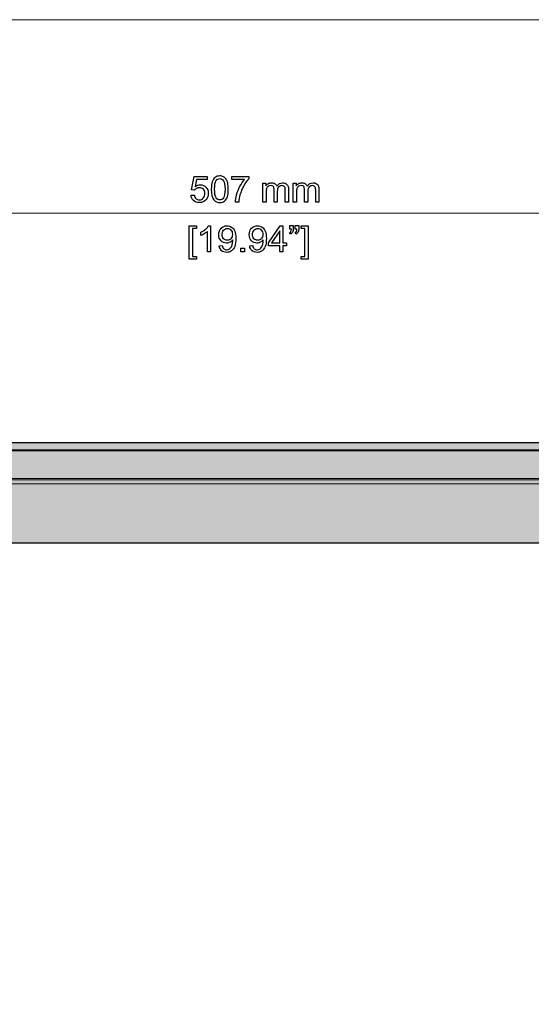
# Model space of a CAD drawing. Units: millimetres. Extents: x -1024 to 1024, y -877 to 877.
# Drawn here: x -628 to -450, y 534 to 877 of the extents above; entities that cross this region are included whole.
import ezdxf

# ---------------------------------------------------------------- set-up
doc = ezdxf.new("R2010")
doc.units = ezdxf.units.MM
doc.header["$MEASUREMENT"] = 0
doc.layers.add('03___PRT_ALL_CURVES', color=7, linetype='Continuous')

msp = doc.modelspace()

# ---------------------------------------------------------------- hatches: boundary and pattern name
at = {"layer": '03___PRT_ALL_CURVES'}
msp.add_hatch(color=5, dxfattribs=at).paths.add_polyline_path([(-780.4874, 729.8648), (-312.476, 729.8648), (-312.476, 694.8648), (-780.4874, 694.8648)], flags=0)
at = {"layer": '03___PRT_ALL_CURVES', "true_color": 0xdddddd}
msp.add_hatch(color=254, dxfattribs=at).paths.add_polyline_path([(-780.4874, 729.8648), (-312.476, 729.8648), (-312.476, 729.8648), (-312.476, 694.8648), (-312.476, 694.8648), (-780.4874, 694.8648), (-780.4874, 694.8648)], flags=0)

# ---------------------------------------------------------------- linework, layer by layer
at = {"layer": '03___PRT_ALL_CURVES', "lineweight": 18}
msp.add_lwpolyline([(-1024.2893, -877.3326), (1024.2107, -877.3326), (1024.2107, 877.1674), (-1024.2893, 877.1674), (-1024.2893, -877.3326)], close=True, dxfattribs=at)
at = {"layer": '03___PRT_ALL_CURVES', "color": 5}
for points in [[(-567.4859, 817.7702), (-568.54, 817.8972), (-567.6637, 822.5708), (-563.1425, 822.5708), (-563.1425, 821.504), (-566.762, 821.504), (-567.2573, 819.0656)], [(-554.5404, 821.504), (-554.5404, 822.5835), (-548.6476, 822.5835), (-548.6476, 821.7072)], [(-550.0827, 821.504), (-554.5404, 821.504)], [(-543.7073, 813.6046), (-543.7073, 820.1959), (-542.704, 820.1959), (-542.704, 819.2688)], [(-533.1282, 813.6046), (-533.1282, 820.1959), (-532.1249, 820.1959), (-532.1249, 819.2688)], [(-542.5897, 817.0209), (-542.5897, 813.6046), (-543.7073, 813.6046)], [(-538.6781, 817.4273), (-538.6781, 813.6046), (-539.7957, 813.6046), (-539.7957, 817.8845)], [(-534.7792, 818.1258), (-534.7792, 813.6046), (-535.8968, 813.6046), (-535.8968, 817.7575)], [(-532.0106, 817.0209), (-532.0106, 813.6046), (-533.1282, 813.6046)], [(-528.099, 817.4273), (-528.099, 813.6046), (-529.2166, 813.6046), (-529.2166, 817.8845)], [(-524.2001, 818.1258), (-524.2001, 813.6046), (-525.3177, 813.6046), (-525.3177, 817.7575)], [(-568.7305, 815.9922), (-567.5621, 816.0811)], [(-552.1147, 813.6046), (-553.2704, 813.6046)], [(-569.3235, 793.7264), (-569.3235, 805.3469), (-566.8597, 805.3469), (-566.8597, 804.4198), (-568.2059, 804.4198), (-568.2059, 794.6535), (-566.8597, 794.6535), (-566.8597, 793.7264), (-569.3235, 793.7264)], [(-565.2743, 802.0195), (-565.2743, 803.099)], [(-561.9215, 796.2537), (-563.0391, 796.2537), (-563.0391, 803.3657)], [(-562.6454, 805.385), (-561.9215, 805.385), (-561.9215, 796.2537)], [(-537.8381, 796.2537), (-537.8381, 798.4254), (-541.7751, 798.4254), (-541.7751, 799.4541), (-537.6349, 805.3469), (-536.7205, 805.3469), (-536.7205, 799.4541), (-535.4886, 799.4541), (-535.4886, 798.4254), (-536.7205, 798.4254), (-536.7205, 796.2537), (-537.8381, 796.2537)], [(-537.8381, 799.4541), (-537.8381, 803.5562), (-540.6829, 799.4541), (-537.8381, 799.4541)], [(-534.1657, 802.464), (-534.4324, 802.8958)], [(-534.3435, 804.1404), (-534.3435, 805.4358), (-533.137, 805.4358), (-533.137, 804.4198)], [(-533.7593, 804.1404), (-534.3435, 804.1404)], [(-532.2353, 802.464), (-532.5147, 802.8958)], [(-532.4131, 804.1404), (-532.4131, 805.4358), (-531.2193, 805.4358), (-531.2193, 804.4198)], [(-531.8289, 804.1404), (-532.4131, 804.1404)], [(-527.9427, 793.7264), (-530.4065, 793.7264), (-530.4065, 794.6535), (-529.0603, 794.6535), (-529.0603, 804.4198), (-530.4065, 804.4198), (-530.4065, 805.3469), (-527.9427, 805.3469), (-527.9427, 793.7264)], [(-558.8968, 798.3619), (-557.83, 798.4508)], [(-551.3763, 796.2537), (-551.3763, 797.5237), (-550.1063, 797.5237), (-550.1063, 796.2537), (-551.3763, 796.2537)], [(-548.305, 798.3619), (-547.2382, 798.4508)]]:
    msp.add_lwpolyline(points, dxfattribs=at)
at = {"layer": '03___PRT_ALL_CURVES', "color": 5, "lineweight": 9}
msp.add_lwpolyline([(-799.8256, 809.7306), (-292.8256, 809.7306)], dxfattribs=at)
at = {"layer": '03___PRT_ALL_CURVES', "color": 5, "lineweight": 13}
for points in [[(-784.9874, 727.3668), (-307.9874, 727.3668), (-307.9874, 717.3668), (-784.9874, 717.3668), (-784.9874, 727.3668)], [(-780.4874, 729.8648), (-312.476, 729.8648), (-312.476, 694.8648), (-780.4874, 694.8648), (-780.4874, 729.8648)], [(-785.0044, 726.9178), (-307.9874, 726.9178), (-307.9874, 716.9178), (-785.0044, 716.9178), (-785.0044, 726.9178)], [(-785.1044, 715.5178), (-307.8874, 715.5178), (-307.8874, 113.2646), (-785.1044, 113.2646), (-785.1044, 715.5178)]]:
    msp.add_lwpolyline(points, dxfattribs=at)
at = {"layer": '03___PRT_ALL_CURVES'}
msp.add_lwpolyline([(-780.4874, 729.8648), (-312.476, 729.8648), (-312.476, 729.8648), (-312.476, 694.8648), (-312.476, 694.8648), (-780.4874, 694.8648), (-780.4874, 694.8648), (-780.4874, 729.8648)], dxfattribs=at)
at = {"layer": '03___PRT_ALL_CURVES', "color": 5}
for points, knots in [([(-561.6672, 818.0877), (-561.6672, 819.1672), (-561.5656, 820.0308), (-561.337, 820.6785), (-561.1211, 821.3389), (-560.7909, 821.8469), (-560.3591, 822.2025), (-559.9146, 822.5581), (-559.3685, 822.7359), (-558.7081, 822.7359), (-558.2255, 822.7359), (-557.7937, 822.6343), (-557.4254, 822.4438), (-557.0571, 822.2406), (-556.7523, 821.9612), (-556.511, 821.5929), (-556.2697, 821.2246), (-556.0919, 820.7674), (-555.9522, 820.234), (-555.8125, 819.7006), (-555.749, 818.9894), (-555.749, 818.0877), (-555.749, 817.0209), (-555.8506, 816.1573), (-556.0792, 815.5096), (-556.2951, 814.8492), (-556.6253, 814.3412), (-557.0571, 813.9856), (-557.4889, 813.63), (-558.0477, 813.4522), (-558.7081, 813.4522), (-559.5844, 813.4522), (-560.2702, 813.7697), (-560.7782, 814.392), (-561.3751, 815.154), (-561.6672, 816.3859), (-561.6672, 818.0877)], [0, 0, 0, 0, 1, 1, 1, 2, 2, 2, 3, 3, 3, 4, 4, 4, 5, 5, 5, 6, 6, 6, 7, 7, 7, 8, 8, 8, 9, 9, 9, 10, 10, 10, 11, 11, 11, 12, 12, 12, 12]), ([(-560.5242, 818.0877), (-560.5242, 816.6018), (-560.3464, 815.5985), (-560.0035, 815.1032), (-559.6479, 814.6206), (-559.2161, 814.3666), (-558.7081, 814.3666), (-558.2001, 814.3666), (-557.7683, 814.6206), (-557.4127, 815.1159), (-557.0698, 815.6112), (-556.892, 816.6018), (-556.892, 818.0877), (-556.892, 819.5863), (-557.0698, 820.5769), (-557.4127, 821.0722), (-557.7683, 821.5675), (-558.2001, 821.8088), (-558.7208, 821.8088), (-559.2288, 821.8088), (-559.6479, 821.5929), (-559.9527, 821.1611), (-560.3337, 820.6023), (-560.5242, 819.5863), (-560.5242, 818.0877)], [0, 0, 0, 0, 1, 1, 1, 2, 2, 2, 3, 3, 3, 4, 4, 4, 5, 5, 5, 6, 6, 6, 7, 7, 7, 8, 8, 8, 8]), ([(-553.2704, 813.6046), (-553.2577, 814.3158), (-553.1053, 815.1794), (-552.8386, 816.1954), (-552.5719, 817.2114), (-552.1909, 818.1893), (-551.6829, 819.1291), (-551.1876, 820.0689), (-550.6542, 820.8563), (-550.0827, 821.504)], [0, 0, 0, 0, 1, 1, 1, 2, 2, 2, 3, 3, 3, 3]), ([(-548.6476, 821.7072), (-549.2318, 821.0976), (-549.8033, 820.2721), (-550.3748, 819.2561), (-550.9463, 818.2274), (-551.3781, 817.186), (-551.6956, 816.1065), (-551.9115, 815.3445), (-552.0512, 814.5063), (-552.1147, 813.6046)], [0, 0, 0, 0, 1, 1, 1, 2, 2, 2, 3, 3, 3, 3]), ([(-542.704, 819.2688), (-542.5008, 819.5863), (-542.2341, 819.853), (-541.8912, 820.0435), (-541.5483, 820.2467), (-541.1546, 820.3356), (-540.7101, 820.3356), (-540.2275, 820.3356), (-539.8211, 820.234), (-539.5163, 820.0308), (-539.1988, 819.8276), (-538.9829, 819.5482), (-538.8559, 819.1799), (-538.3352, 819.9546), (-537.6494, 820.3356), (-536.8239, 820.3356), (-536.1635, 820.3356), (-535.6682, 820.1578), (-535.3126, 819.8022), (-534.957, 819.4339), (-534.7792, 818.8751), (-534.7792, 818.1258)], [0, 0, 0, 0, 1, 1, 1, 2, 2, 2, 3, 3, 3, 4, 4, 4, 5, 5, 5, 6, 6, 6, 7, 7, 7, 7]), ([(-532.1249, 819.2688), (-531.9217, 819.5863), (-531.655, 819.853), (-531.3121, 820.0435), (-530.9692, 820.2467), (-530.5755, 820.3356), (-530.131, 820.3356), (-529.6484, 820.3356), (-529.242, 820.234), (-528.9372, 820.0308), (-528.6197, 819.8276), (-528.4038, 819.5482), (-528.2768, 819.1799), (-527.7561, 819.9546), (-527.0703, 820.3356), (-526.2448, 820.3356), (-525.5844, 820.3356), (-525.0891, 820.1578), (-524.7335, 819.8022), (-524.3779, 819.4339), (-524.2001, 818.8751), (-524.2001, 818.1258)], [0, 0, 0, 0, 1, 1, 1, 2, 2, 2, 3, 3, 3, 4, 4, 4, 5, 5, 5, 6, 6, 6, 7, 7, 7, 7]), ([(-567.2573, 819.0656), (-566.7112, 819.4466), (-566.1397, 819.6371), (-565.5428, 819.6371), (-564.7427, 819.6371), (-564.0696, 819.3577), (-563.5235, 818.8116), (-562.9774, 818.2528), (-562.7107, 817.5543), (-562.7107, 816.6907), (-562.7107, 815.8652), (-562.952, 815.154), (-563.4346, 814.5571), (-564.0061, 813.8205), (-564.8062, 813.4522), (-565.8222, 813.4522), (-566.6477, 813.4522), (-567.3208, 813.6808), (-567.8415, 814.138), (-568.3622, 814.6079), (-568.667, 815.2175), (-568.7305, 815.9922)], [0, 0, 0, 0, 1, 1, 1, 2, 2, 2, 3, 3, 3, 4, 4, 4, 5, 5, 5, 6, 6, 6, 7, 7, 7, 7]), ([(-567.5621, 816.0811), (-567.4732, 815.5096), (-567.2827, 815.0905), (-566.9652, 814.7984), (-566.6477, 814.5063), (-566.2667, 814.3666), (-565.8222, 814.3666), (-565.2761, 814.3666), (-564.8189, 814.5698), (-564.4506, 814.9762), (-564.0823, 815.3826), (-563.8918, 815.916), (-563.8918, 816.5891), (-563.8918, 817.2241), (-564.0696, 817.7321), (-564.4252, 818.1004), (-564.7935, 818.456), (-565.2507, 818.6465), (-565.8349, 818.6465), (-566.1905, 818.6465), (-566.5207, 818.5703), (-566.8128, 818.4052), (-567.0922, 818.2401), (-567.3208, 818.0242), (-567.4859, 817.7702)], [0, 0, 0, 0, 1, 1, 1, 2, 2, 2, 3, 3, 3, 4, 4, 4, 5, 5, 5, 6, 6, 6, 7, 7, 7, 8, 8, 8, 8]), ([(-539.7957, 817.8845), (-539.7957, 818.3798), (-539.8846, 818.7481), (-540.0624, 819.0021), (-540.2529, 819.2434), (-540.545, 819.3704), (-540.9641, 819.3704), (-541.2816, 819.3704), (-541.561, 819.2942), (-541.8277, 819.1291), (-542.0944, 818.964), (-542.2976, 818.7227), (-542.4119, 818.3925), (-542.5262, 818.075), (-542.5897, 817.6178), (-542.5897, 817.0209)], [0, 0, 0, 0, 1, 1, 1, 2, 2, 2, 3, 3, 3, 4, 4, 4, 5, 5, 5, 5]), ([(-535.8968, 817.7575), (-535.8968, 818.202), (-535.9349, 818.5195), (-535.9984, 818.7227), (-536.0746, 818.9132), (-536.2016, 819.0783), (-536.3921, 819.1926), (-536.5826, 819.3069), (-536.8112, 819.3704), (-537.0652, 819.3704), (-537.5351, 819.3704), (-537.9161, 819.218), (-538.2209, 818.9132), (-538.5257, 818.5957), (-538.6781, 818.1131), (-538.6781, 817.4273)], [0, 0, 0, 0, 1, 1, 1, 2, 2, 2, 3, 3, 3, 4, 4, 4, 5, 5, 5, 5]), ([(-529.2166, 817.8845), (-529.2166, 818.3798), (-529.3055, 818.7481), (-529.4833, 819.0021), (-529.6738, 819.2434), (-529.9659, 819.3704), (-530.385, 819.3704), (-530.7025, 819.3704), (-530.9819, 819.2942), (-531.2486, 819.1291), (-531.5153, 818.964), (-531.7185, 818.7227), (-531.8328, 818.3925), (-531.9471, 818.075), (-532.0106, 817.6178), (-532.0106, 817.0209)], [0, 0, 0, 0, 1, 1, 1, 2, 2, 2, 3, 3, 3, 4, 4, 4, 5, 5, 5, 5]), ([(-525.3177, 817.7575), (-525.3177, 818.202), (-525.3558, 818.5195), (-525.4193, 818.7227), (-525.4955, 818.9132), (-525.6225, 819.0783), (-525.813, 819.1926), (-526.0035, 819.3069), (-526.2321, 819.3704), (-526.4861, 819.3704), (-526.956, 819.3704), (-527.337, 819.218), (-527.6418, 818.9132), (-527.9466, 818.5957), (-528.099, 818.1131), (-528.099, 817.4273)], [0, 0, 0, 0, 1, 1, 1, 2, 2, 2, 3, 3, 3, 4, 4, 4, 5, 5, 5, 5]), ([(-565.2743, 803.099), (-564.652, 803.3911), (-564.1059, 803.7467), (-563.636, 804.1658), (-563.1661, 804.5849), (-562.8359, 804.9913), (-562.6454, 805.385)], [0, 0, 0, 0, 1, 1, 1, 2, 2, 2, 2]), ([(-563.0391, 803.3657), (-563.3058, 803.1117), (-563.6614, 802.8577), (-564.1059, 802.6037), (-564.5377, 802.337), (-564.9314, 802.1465), (-565.2743, 802.0195)], [0, 0, 0, 0, 1, 1, 1, 2, 2, 2, 2]), ([(-557.83, 798.4508), (-557.7411, 797.9555), (-557.5633, 797.5872), (-557.3093, 797.3586), (-557.0553, 797.13), (-556.7251, 797.0157), (-556.3187, 797.0157), (-555.9758, 797.0157), (-555.671, 797.0919), (-555.417, 797.257), (-555.163, 797.4094), (-554.9471, 797.6253), (-554.782, 797.8793), (-554.6169, 798.146), (-554.4772, 798.5016), (-554.3629, 798.9461), (-554.2613, 799.3906), (-554.1978, 799.8478), (-554.1978, 800.305), (-554.1978, 800.3558), (-554.1978, 800.432), (-554.2105, 800.5336), (-554.4264, 800.178), (-554.7312, 799.8859), (-555.1249, 799.67), (-555.5059, 799.4414), (-555.925, 799.3398), (-556.3822, 799.3398), (-557.1315, 799.3398), (-557.7665, 799.6065), (-558.2872, 800.1526), (-558.8079, 800.6987), (-559.0619, 801.4226), (-559.0619, 802.3116), (-559.0619, 803.2387), (-558.7952, 803.9753), (-558.2491, 804.5341), (-557.703, 805.1056), (-557.0299, 805.385), (-556.2044, 805.385), (-555.6202, 805.385), (-555.0741, 805.2199), (-554.5915, 804.9024), (-554.0962, 804.5849), (-553.7279, 804.1277), (-553.4739, 803.5435), (-553.2199, 802.9593), (-553.0929, 802.0957), (-553.0929, 800.9908), (-553.0929, 799.8224), (-553.2199, 798.8953), (-553.4739, 798.2095), (-553.7152, 797.5237), (-554.0962, 797.003), (-554.5915, 796.6347), (-555.0868, 796.2791), (-555.671, 796.1013), (-556.3441, 796.1013), (-557.0553, 796.1013), (-557.6395, 796.2918), (-558.084, 796.6855), (-558.5412, 797.0919), (-558.8079, 797.638), (-558.8968, 798.3619)], [0, 0, 0, 0, 1, 1, 1, 2, 2, 2, 3, 3, 3, 4, 4, 4, 5, 5, 5, 6, 6, 6, 7, 7, 7, 8, 8, 8, 9, 9, 9, 10, 10, 10, 11, 11, 11, 12, 12, 12, 13, 13, 13, 14, 14, 14, 15, 15, 15, 16, 16, 16, 17, 17, 17, 18, 18, 18, 19, 19, 19, 20, 20, 20, 21, 21, 21, 21]), ([(-554.3248, 802.3624), (-554.3248, 803.0101), (-554.5026, 803.5181), (-554.8455, 803.8991), (-555.1884, 804.2674), (-555.5948, 804.4579), (-556.0774, 804.4579), (-556.5727, 804.4579), (-557.0045, 804.2547), (-557.3728, 803.8483), (-557.7411, 803.4419), (-557.9189, 802.9212), (-557.9189, 802.2735), (-557.9189, 801.702), (-557.7411, 801.2321), (-557.3982, 800.8638), (-557.0426, 800.5082), (-556.6108, 800.3177), (-556.1028, 800.3177), (-555.5821, 800.3177), (-555.163, 800.5082), (-554.8328, 800.8638), (-554.5026, 801.2321), (-554.3248, 801.7274), (-554.3248, 802.3624)], [0, 0, 0, 0, 1, 1, 1, 2, 2, 2, 3, 3, 3, 4, 4, 4, 5, 5, 5, 6, 6, 6, 7, 7, 7, 8, 8, 8, 8]), ([(-547.2382, 798.4508), (-547.1493, 797.9555), (-546.9715, 797.5872), (-546.7175, 797.3586), (-546.4635, 797.13), (-546.1333, 797.0157), (-545.7269, 797.0157), (-545.384, 797.0157), (-545.0792, 797.0919), (-544.8252, 797.257), (-544.5712, 797.4094), (-544.3553, 797.6253), (-544.1902, 797.8793), (-544.0251, 798.146), (-543.8854, 798.5016), (-543.7711, 798.9461), (-543.6695, 799.3906), (-543.606, 799.8478), (-543.606, 800.305), (-543.606, 800.3558), (-543.606, 800.432), (-543.6187, 800.5336), (-543.8346, 800.178), (-544.1394, 799.8859), (-544.5331, 799.67), (-544.9141, 799.4414), (-545.3332, 799.3398), (-545.7904, 799.3398), (-546.5397, 799.3398), (-547.1747, 799.6065), (-547.6954, 800.1526), (-548.2161, 800.6987), (-548.4701, 801.4226), (-548.4701, 802.3116), (-548.4701, 803.2387), (-548.2034, 803.9753), (-547.6573, 804.5341), (-547.1112, 805.1056), (-546.4381, 805.385), (-545.6126, 805.385), (-545.0284, 805.385), (-544.4823, 805.2199), (-543.9997, 804.9024), (-543.5044, 804.5849), (-543.1361, 804.1277), (-542.8821, 803.5435), (-542.6281, 802.9593), (-542.5011, 802.0957), (-542.5011, 800.9908), (-542.5011, 799.8224), (-542.6281, 798.8953), (-542.8821, 798.2095), (-543.1234, 797.5237), (-543.5044, 797.003), (-543.9997, 796.6347), (-544.495, 796.2791), (-545.0792, 796.1013), (-545.7523, 796.1013), (-546.4635, 796.1013), (-547.0477, 796.2918), (-547.4922, 796.6855), (-547.9494, 797.0919), (-548.2161, 797.638), (-548.305, 798.3619)], [0, 0, 0, 0, 1, 1, 1, 2, 2, 2, 3, 3, 3, 4, 4, 4, 5, 5, 5, 6, 6, 6, 7, 7, 7, 8, 8, 8, 9, 9, 9, 10, 10, 10, 11, 11, 11, 12, 12, 12, 13, 13, 13, 14, 14, 14, 15, 15, 15, 16, 16, 16, 17, 17, 17, 18, 18, 18, 19, 19, 19, 20, 20, 20, 21, 21, 21, 21]), ([(-543.733, 802.3624), (-543.733, 803.0101), (-543.9108, 803.5181), (-544.2537, 803.8991), (-544.5966, 804.2674), (-545.003, 804.4579), (-545.4856, 804.4579), (-545.9809, 804.4579), (-546.4127, 804.2547), (-546.781, 803.8483), (-547.1493, 803.4419), (-547.3271, 802.9212), (-547.3271, 802.2735), (-547.3271, 801.702), (-547.1493, 801.2321), (-546.8064, 800.8638), (-546.4508, 800.5082), (-546.019, 800.3177), (-545.511, 800.3177), (-544.9903, 800.3177), (-544.5712, 800.5082), (-544.241, 800.8638), (-543.9108, 801.2321), (-543.733, 801.7274), (-543.733, 802.3624)], [0, 0, 0, 0, 1, 1, 1, 2, 2, 2, 3, 3, 3, 4, 4, 4, 5, 5, 5, 6, 6, 6, 7, 7, 7, 8, 8, 8, 8]), ([(-534.4324, 802.8958), (-534.2165, 802.9974), (-534.0514, 803.1371), (-533.9371, 803.3276), (-533.8228, 803.5308), (-533.772, 803.7975), (-533.7593, 804.1404)], [0, 0, 0, 0, 1, 1, 1, 2, 2, 2, 2]), ([(-533.137, 804.4198), (-533.137, 803.861), (-533.2005, 803.4673), (-533.3275, 803.2133), (-533.5053, 802.8831), (-533.7847, 802.6291), (-534.1657, 802.464)], [0, 0, 0, 0, 1, 1, 1, 2, 2, 2, 2]), ([(-532.5147, 802.8958), (-532.2861, 802.9974), (-532.121, 803.1371), (-532.0194, 803.3276), (-531.9051, 803.5308), (-531.8416, 803.7975), (-531.8289, 804.1404)], [0, 0, 0, 0, 1, 1, 1, 2, 2, 2, 2]), ([(-531.2193, 804.4198), (-531.2193, 803.861), (-531.2828, 803.4673), (-531.4098, 803.2133), (-531.5876, 802.8831), (-531.867, 802.6291), (-532.2353, 802.464)], [0, 0, 0, 0, 1, 1, 1, 2, 2, 2, 2])]:
    msp.add_open_spline(points, degree=3, knots=knots, dxfattribs=at)

doc.saveas('drawing.dxf')
